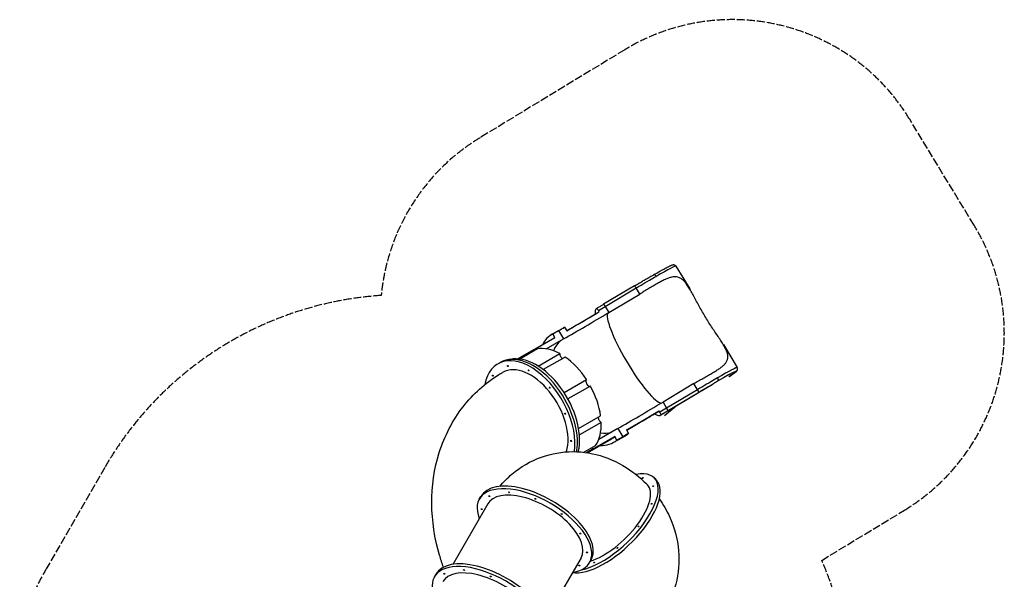
# Model space of a CAD drawing. Units: millimetres. Extents: x 6154 to 17540, y -8788 to 2741.
# Drawn here: x 10420 to 17540, y -1309 to 2741 of the extents above; entities that cross this region are included whole.
import ezdxf

# ---------------------------------------------------------------- set-up
doc = ezdxf.new("R2010")
doc.units = ezdxf.units.MM
doc.header["$LTSCALE"] = 70
doc.linetypes.add('DASHED', pattern=[0.2068, 0.1655, -0.0413])
doc.layers.add('SW_Toestellen', color=2, linetype='Continuous')

msp = doc.modelspace()

# ---------------------------------------------------------------- linework, layer by layer
at = {"layer": 'SW_Toestellen', "color": 254, "linetype": 'DASHED', "ltscale": 5}
for p, q in [((14795, 2523.2), (13748.8, 1887.5)), ((17322, 1253.2), (16855.9, 2020.3)), ((11035.1, -499), (10615.1, -1226.5)), ((16220.1, -1171.6), (16819.1, -807.6))]:
    msp.add_line(p, q, dxfattribs=at)
at = {"layer": 'SW_Toestellen'}
for p, q in [((15165.5, 958.7), (15265.5, 793)), ((14865, 814.6), (14641.7, 681.6)), ((14654.7, 666.7), (14878, 799.7)), ((14904.4, 756), (14878, 799.7)), ((14681.1, 623), (14904.4, 756)), ((14654.7, 666.7), (14681.1, 623)), ((14610, 627.4), (14604.4, 636.7)), ((14268.1, 463.2), (14351.9, 511.2)), ((14360.1, 515.7), (14375.6, 490)), ((14020.8, 286.6), (14283.1, 437.1)), ((14123.4, 345.2), (14290.9, 441.3)), ((14228.2, 359.1), (14353.4, 431)), ((14275.3, 467.1), (14317.2, 491.1)), ((14290.9, 441.3), (14275.3, 467.1)), ((14317.2, 491.1), (14353.4, 431)), ((14163.8, 358.6), (14036, 285.3)), ((15508.5, 390), (15608.4, 224.3)), ((14022.9, 286.5), (14132, 349.1)), ((14169, 234.6), (14325.5, 324.5)), ((14364.8, 300), (14206.1, 208.9)), ((13877.3, 250.3), (13894.7, 260.3)), ((15568.2, 170.8), (15548.3, 157.2)), ((15549.5, 158), (15569.1, 171.4)), ((14356.2, 44), (14518.7, 137.2)), ((14547, 90.2), (14384.5, -3.1)), ((15052, -121.6), (15435.4, 106.8)), ((15295.4, 107.5), (15072.1, -25.5)), ((15321.8, 63.8), (15295.4, 107.5)), ((15321.8, 63.8), (15098.5, -69.2)), ((15106.1, -88.7), (15329.3, 44.3)), ((15072.1, -25.5), (15098.5, -69.2)), ((15083.3, -123.2), (15166.1, -53.7)), ((14461.5, -216.7), (14621.1, -125.1)), ((15048.1, -99.2), (15042.4, -89.8)), ((14625.3, -172.7), (14467.5, -263.3)), ((14723.3, -275.9), (14555.8, -372)), ((14744.5, -217.5), (14607.5, -296.2)), ((14716.2, -317.3), (14800, -269.3)), ((14738.8, -301.6), (14723.3, -275.9)), ((14780.7, -277.6), (14738.8, -301.6)), ((14744.5, -217.5), (14780.7, -277.6)), ((14808, -227.2), (14823.5, -252.8)), ((14499, -389.1), (14584.9, -339.8)), ((14524.9, -392.6), (14701.3, -291.3)), ((14562.9, -365.7), (14517.8, -391.6)), ((15009.6, -576.2), (15025.2, -592.5)), ((13743.8, -727.4), (13754.6, -708.7)), ((13804.8, -762.7), (13552.1, -1200.5)), ((14479.5, -1152.2), (14226.7, -1590)), ((14540.5, -1187.4), (14551.4, -1168.7)), ((13419, -1289.9), (13429.9, -1271.2))]:
    msp.add_line(p, q, dxfattribs=at)
at = {"layer": 'SW_Toestellen', "color": 254, "linetype": 'DASHED', "ltscale": 5}
for centre, radius, start, end in [((15574, 1241.4), 1500, 31.28611, 121.28611), ((14527.8, 605.6), 1500, 121.28611, 174.64905), ((16040.1, 474.3), 1500, 301.28611, 31.28611), ((13200.2, -1749), 2500, 93.8045, 150), ((13927.6, -2169), 2500, 330, 23.51291), ((12780.2, -2476.5), 2500, 150, 160.74865)]:
    msp.add_arc(centre, radius, start, end, dxfattribs=at)
at = {"layer": 'SW_Toestellen'}
for centre, major_axis, ratio, start_param, end_param in [((14822.1, 751.7), (343.4, 207.1), 0.029006, 0, 0.930309), ((14875.2, 797.4), (-10.2, 17.2), 0.181153, 4.741888, 6.283185), ((14821.7, 265), (-230.3, 386.6), 0.181153, 0.001781, 0.366407), ((14651.9, 664.4), (-10.2, 17.2), 0.181153, 4.741888, 6.283185), ((14810.3, 731.6), (787.9, 475.1), 0.029006, 4.076367, 4.530153), ((14789.6, 765.9), (787.9, 475.1), 0.029006, 4.141631, 4.464889), ((14872.4, 295.2), (194.5, -326.5), 0.181153, 3.191083, 6.174567), ((14575.9, 121), (-224.1, 390.3), 0.59375, 6.248163, 6.283185), ((14492.2, 72.9), (-224.1, 390.3), 0.59375, 6.252525, 6.650393), ((14492.2, 72.9), (-209.1, 364.2), 0.59375, 6.247752, 6.283185), ((14324.7, -23.2), (-209.1, 364.2), 0.59375, 5.511901, 6.079057), ((14534.1, 96.9), (-189.2, 329.5), 0.59375, 0.042973, 0.446024), ((14106.3, -148.6), (-229, 398.9), 0.59375, 3.789347, 6.894132), ((14123.7, -138.6), (-229, 398.9), 0.59375, 3.759077, 6.283185), ((14146.8, -125.4), (-224.1, 390.3), 0.59375, 3.700508, 6.105858), ((14324.7, -23.2), (-209.1, 364.2), 0.59375, 6.210033, 6.247752), ((14147.5, 354.7), (13.7, -23.8), 0.59375, 4.606492, 4.883773), ((14345.2, 312.9), (13.7, -23.8), 0.59375, 3.908361, 5.581905), ((14324.7, -23.2), (-209.1, 364.2), 0.59375, 4.813933, 5.380925), ((14106.3, -148.6), (-193.9, 337.8), 0.59375, 3.655306, 6.283185), ((15265, 17.2), (343.4, 207.1), 0.029006, 0, 0.930309), ((15275.3, 0.1), (326.3, 196.7), 0.029006, 5.808766, 7.212704), ((15557.8, 187.9), (11.3, -16.5), 0.889184, 6.219748, 6.283185), ((14533.3, 114), (-13.7, 23.8), 0.59375, 0.0688, 3.13828), ((14324.7, -23.2), (-209.1, 364.2), 0.59375, 4.115965, 4.682957), ((15319, 61.4), (10.2, -17.2), 0.181153, 0.052757, 1.600295), ((15201.4, 83), (-787.9, -475.1), 0.029006, 0.934774, 1.38856), ((15095.7, -71.6), (10.2, -17.2), 0.181153, 0.052757, 1.600295), ((14623.8, -149.2), (13.7, -23.8), 0.59375, 3.77076, 5.58853), ((15222.1, 48.7), (-787.9, -475.1), 0.029006, 1.000038, 1.323296), ((14821.7, 265), (230.3, -386.6), 0.181153, 5.915198, 6.340401), ((14324.7, -23.2), (209.1, -364.2), 0.59375, 0.276241, 0.843397), ((14534.1, 96.9), (189.2, -329.5), 0.59375, 5.837161, 6.168099), ((14492.2, 72.9), (209.1, -364.2), 0.59375, 0, 0.107546), ((14575.9, 121), (224.1, -390.3), 0.59375, 0, 0.107135), ((14574.4, -353.4), (13.7, -23.8), 0.59375, 4.468892, 4.890398), ((14492.2, 72.9), (224.1, -390.3), 0.59375, 5.915977, 6.385958), ((14324.7, -23.2), (209.1, -364.2), 0.59375, 0.107546, 0.145265), ((14678.1, -895.2), (331.5, 319), 0.433013, 3.738423, 6.872776), ((14142.2, -957.4), (398.4, -230), 0.5, 5.722215, 9.985749), ((14153, -938.7), (398.4, -230), 0.5, 0, 3.141593), ((14693.7, -911.4), (-331.5, -319), 0.433013, 0.30075, 3.141593), ((14678.1, -895.2), (280.7, 270.1), 0.433013, 3.868617, 6.283185), ((14142.2, -957.4), (337.3, -194.8), 0.5, 0, 3.141593), ((13817.4, -1519.9), (398.4, -230), 0.5, 5.722215, 9.985749), ((13828.2, -1501.2), (398.4, -230), 0.5, 0, 3.141593), ((13817.4, -1519.9), (337.3, -194.7), 0.5, 0, 3.141593)]:
    msp.add_ellipse(centre, major_axis=major_axis, ratio=ratio, start_param=start_param, end_param=end_param, dxfattribs=at)
for centre, major_axis, ratio in [((13950.1, 236), (-2.24, 3.9), 0.59375), ((13841.7, 164.6), (-2.24, 3.9), 0.59375), ((14100.5, 204.3), (-2.24, 3.9), 0.59375), ((14252.4, 78), (-2.24, 3.9), 0.59375), ((14365.1, -109), (-2.24, 3.9), 0.59375), ((14408.5, -306.6), (-2.24, 3.9), 0.59375), ((14925.5, -575.8), (3.24, 3.12), 0.433013), ((15001.1, -634.1), (3.24, 3.12), 0.433013), ((13816.5, -706.3), (3.9, -2.25), 0.5), ((13958.3, -679), (3.9, -2.25), 0.5), ((14149.5, -726.3), (3.9, -2.25), 0.5), ((14990.1, -762.3), (3.24, 3.12), 0.433013), ((13761.8, -800.9), (3.9, -2.25), 0.5), ((14338.7, -835.5), (3.9, -2.25), 0.5), ((14895.6, -926.2), (3.24, 3.12), 0.433013), ((14475.2, -977.4), (3.9, -2.25), 0.5), ((14522.5, -1113.9), (3.9, -2.25), 0.5), ((14742.7, -1081.7), (3.24, 3.12), 0.433013), ((14467.9, -1208.5), (3.9, -2.25), 0.5), ((14572.5, -1187.3), (3.24, 3.12), 0.433013), ((13491.7, -1268.8), (-3.9, 2.25), 0.5), ((13633.6, -1241.5), (-3.9, 2.25), 0.5), ((13824.7, -1288.8), (-3.9, 2.25), 0.5)]:
    msp.add_ellipse(centre, major_axis=major_axis, ratio=ratio, dxfattribs=at)
for points, knots in [([(15002.9, 894.3), (15019.3, 903.8), (15034.7, 912.5), (15062.7, 928.2), (15075.3, 935.2), (15097.5, 947.2), (15107.1, 952.2), (15122.9, 960.2), (15129.1, 963.2), (15136.7, 966.3), (15138.7, 967.1), (15143.2, 968.2), (15144.8, 968.7), (15149, 968.6), (15150.1, 968.5), (15153.3, 968), (15155.7, 967.4), (15160.4, 964.6), (15162.6, 962.8), (15164.8, 959.9), (15165.2, 959.3), (15165.5, 958.7)], [5.2416749, 5.2416749, 5.2416749, 5.2416749, 5.4271459, 5.4271459, 5.61305, 5.61305, 5.798954, 5.798954, 5.9848581, 5.9848581, 6.0778101, 6.0778101, 6.1242861, 6.1242861, 6.13736, 6.13736, 6.1551063, 6.1551063, 6.1676582, 6.1676582, 6.1707621, 6.1707621, 6.1707621, 6.1707621]), ([(14865, 814.6), (14874.8, 820.4), (14884.5, 826.2), (14903.8, 837.6), (14913.3, 843.3), (14932, 854.4), (14941.3, 859.8), (14959.5, 870.3), (14968.4, 875.4), (14985.9, 885.3), (14994.6, 890), (15003, 894.4)], [413.110261, 413.110261, 413.110261, 413.110261, 416.596215, 416.596215, 420.082169, 420.082169, 423.568122, 423.568122, 427.054076, 427.054076, 430.54003, 430.54003, 430.54003, 430.54003]), ([(14878, 799.7), (14889.8, 806.7), (14901.4, 813.7), (14933.7, 832.9), (14954, 844.8), (14973.4, 856), (14990.4, 865.9), (15006.8, 875.1), (15022.5, 883.4)], [413.110261, 413.110261, 413.110261, 413.110261, 417.082816, 417.082816, 424.26635, 424.26635, 424.26635, 430.569826, 430.569826, 430.569826, 430.569826]), ([(15295.4, 107.5), (15306.3, 113.9), (15317.2, 120.4), (15339.2, 133.2), (15350.1, 139.5), (15371.8, 151.8), (15382.5, 157.9), (15403.4, 169.8), (15413.6, 175.6), (15433.2, 187), (15442.6, 192.5), (15460.5, 203.5), (15468.9, 208.9), (15484.6, 219.5), (15491.8, 224.8), (15504.8, 235.4), (15510.6, 240.6), (15520.9, 251.4), (15525.6, 257.2), (15533.3, 269.4), (15536.3, 275.8), (15540.3, 289.1), (15541.2, 296), (15541.2, 310), (15540.2, 317.2), (15536.6, 332.4), (15533.7, 340.7), (15526.1, 358.3), (15521.4, 367.4), (15510.7, 386.5), (15504.6, 396.5), (15491.3, 417.2), (15484.2, 428), (15469.2, 450.2), (15461.3, 461.6), (15445.3, 485.2), (15437.1, 497.3), (15420.8, 521.9), (15412.6, 534.4), (15396.6, 559.7), (15388.7, 572.4), (15381, 585.1), (15373.4, 597.8), (15365.7, 610.8), (15350.8, 637), (15343.4, 650.2), (15329.1, 676.5), (15322.1, 689.6), (15308.4, 715.3), (15301.7, 727.9), (15288.7, 752.2), (15282.3, 763.9), (15269.6, 786.2), (15263.4, 796.7), (15250.9, 816.1), (15244.6, 825.1), (15232, 841.1), (15225.6, 848.1), (15213.2, 859.5), (15206.9, 864.3), (15193.8, 872.1), (15186.9, 875.1), (15172.6, 879.1), (15165.1, 880), (15150, 880.1), (15142.3, 879.2), (15127.4, 876.2), (15119.7, 874.1), (15103.7, 868.5), (15095.4, 865), (15078.1, 857.1), (15069.1, 852.6), (15050.5, 842.8), (15041, 837.5), (15021.3, 826.2), (15011.2, 820.2), (14990.6, 807.9), (14980, 801.5), (14958.7, 788.6), (14947.9, 782.1), (14926.1, 769), (14915.2, 762.5), (14904.4, 756)], [-82.421179, -82.421179, -82.421179, -82.421179, -78.567551, -78.567551, -74.713923, -74.713923, -70.860296, -70.860296, -67.006668, -67.006668, -63.15304, -63.15304, -59.299412, -59.299412, -55.445784, -55.445784, -51.592157, -51.592157, -47.600661, -47.600661, -43.609165, -43.609165, -39.617669, -39.617669, -35.626173, -35.626173, -31.172901, -31.172901, -26.71963, -26.71963, -22.266358, -22.266358, -17.813086, -17.813086, -13.359815, -13.359815, -8.906543, -8.906543, -4.453272, -4.453272, 0, 0, 0, 4.453272, 4.453272, 8.906543, 8.906543, 13.359815, 13.359815, 17.813086, 17.813086, 22.266358, 22.266358, 26.71963, 26.71963, 31.172901, 31.172901, 35.626173, 35.626173, 39.617669, 39.617669, 43.609165, 43.609165, 47.600661, 47.600661, 51.592157, 51.592157, 55.445784, 55.445784, 59.299412, 59.299412, 63.15304, 63.15304, 67.006668, 67.006668, 70.860296, 70.860296, 74.713923, 74.713923, 78.567551, 78.567551, 82.421179, 82.421179, 82.421179, 82.421179]), ([(15022.5, 883.4), (15022.5, 883.4), (15022.5, 883.4), (15021.3, 885.5), (15019.9, 887.4), (15016.6, 890.8), (15014.8, 892.3), (15011.1, 894.4), (15009.3, 895.1), (15005.9, 895.4), (15004.3, 895.1), (15003, 894.4)], [-3.272886, -3.272886, -3.272886, -3.272886, -3.270804, -3.270804, -2.549245, -2.549245, -1.767858, -1.767858, -0.986582, -0.986582, -0.238741, -0.238741, -0.238741, -0.238741]), ([(14591.3, 651.5), (14594.6, 653.5), (14598, 655.5), (14604.7, 659.5), (14608.1, 661.5), (14614.8, 665.5), (14618.1, 667.5), (14624.9, 671.5), (14628.2, 673.5), (14635, 677.5), (14638.3, 679.5), (14641.7, 681.6)], [37.883869, 37.883869, 37.883869, 37.883869, 39.08118, 39.08118, 40.278491, 40.278491, 41.475803, 41.475803, 42.673114, 42.673114, 43.870425, 43.870425, 43.870425, 43.870425]), ([(14591.3, 651.5), (14591.7, 651.8), (14592.4, 651.6), (14594.1, 650.3), (14595.2, 649.3), (14597.7, 646.5), (14599, 644.8), (14601.7, 640.9), (14603.1, 638.9), (14604.4, 636.7)], [0, 0, 0, 0, 0.78436, 0.78436, 1.56793, 1.56793, 2.349824, 2.349824, 3.099239, 3.099239, 3.099239, 3.099239]), ([(14375.4, 490.3), (14387.5, 497.3), (14399.9, 504.5), (14427.7, 520.6), (14443.3, 529.7), (14474.9, 548.2), (14491, 557.6), (14523.5, 576.7), (14540, 586.4), (14573.3, 606.1), (14590.1, 616), (14607.1, 626.1)], [4.264738, 4.264738, 4.264738, 4.264738, 4.3180816, 4.3180816, 4.3831932, 4.3831932, 4.4483047, 4.4483047, 4.5134163, 4.5134163, 4.5785278, 4.5785278, 4.5785278, 4.5785278]), ([(15569.1, 171.4), (15573.7, 174.5), (15577.9, 177.4), (15585.5, 182.8), (15588.8, 185.2), (15594.6, 189.5), (15597.1, 191.4), (15601.4, 195), (15603.2, 196.5), (15606.2, 199.9), (15607.4, 201.1), (15609.3, 204.9), (15609.8, 205.9), (15610.8, 208.9), (15611.4, 211.3), (15611.2, 216.8), (15610.7, 219.6), (15609.2, 222.9), (15608.8, 223.6), (15608.4, 224.3)], [5.921189, 5.921189, 5.921189, 5.921189, 6.0160729, 6.0160729, 6.1109568, 6.1109568, 6.2058407, 6.2058407, 6.3007246, 6.3007246, 6.3481665, 6.3481665, 6.3616726, 6.3616726, 6.379659, 6.379659, 6.3922727, 6.3922727, 6.3956085, 6.3956085, 6.3956085, 6.3956085]), ([(13484.9, -1220.9), (13474.4, -1192.1), (13464.9, -1163), (13420.6, -1012.3), (13401.2, -886.6), (13399.2, -635.5), (13416.7, -510), (13492, -271.4), (13549.9, -158.4), (13698.4, 32.4), (13786.3, 111.9), (13894.4, 178.6), (13903.3, 184), (13912.4, 189.1)], [0.238126, 0.238126, 0.238126, 0.238126, 0.314159, 0.314159, 0.628319, 0.628319, 0.942478, 0.942478, 1.255308, 1.255308, 1.544911, 1.544911, 1.570796, 1.570796, 1.570796, 1.570796]), ([(15465.4, 148.9), (15450.3, 139.6), (15434.2, 129.9), (15417.2, 119.9), (15397.9, 108.6), (15377.6, 96.7), (15345.2, 77.7), (15333.5, 70.8), (15321.8, 63.8)], [210.985756, 210.985756, 210.985756, 210.985756, 217.289231, 217.289231, 217.289231, 224.472765, 224.472765, 228.44532, 228.44532, 228.44532, 228.44532]), ([(15465.4, 148.9), (15465.4, 148.9), (15465.4, 148.9), (15466.2, 147.6), (15466.9, 146.2), (15468.2, 143.4), (15468.7, 142), (15469.7, 138.3), (15470, 136), (15469.8, 131.8), (15469.4, 129.9), (15467.9, 127.1), (15467, 126.1), (15465.9, 125.4)], [-0.002082, -0.002082, -0.002082, -0.002082, 0, 0, 0.463057, 0.463057, 0.926079, 0.926079, 1.70744, 1.70744, 2.488691, 2.488691, 3.147927, 3.147927, 3.147927, 3.147927]), ([(15329.3, 44.3), (15340.5, 51), (15351.6, 57.6), (15382.4, 75.6), (15401.6, 86.9), (15419.9, 97.6), (15425.2, 100.7), (15430.3, 103.8), (15435.4, 106.8)], [-228.44532, -228.44532, -228.44532, -228.44532, -224.472765, -224.472765, -217.289231, -217.289231, -217.289231, -215.232779, -215.232779, -215.232779, -215.232779]), ([(15465.7, 125.2), (15463.8, 124), (15461.8, 122.8), (15457.9, 120.4), (15455.9, 119.1), (15451.9, 116.7), (15449.8, 115.5), (15445.8, 113), (15443.7, 111.8), (15439.6, 109.3), (15437.5, 108), (15435.4, 106.8)], [211.022, 211.022, 211.022, 211.022, 211.864156, 211.864156, 212.706312, 212.706312, 213.548467, 213.548467, 214.390623, 214.390623, 215.232779, 215.232779, 215.232779, 215.232779]), ([(15465.7, 125.2), (15465.8, 125.3), (15465.8, 125.3), (15465.9, 125.3), (15465.9, 125.3), (15465.9, 125.4)], [-29.50088429, -29.50088429, -29.50088429, -29.50088429, -29.4577447, -29.4577447, -29.43407649, -29.43407649, -29.43407649, -29.43407649]), ([(14809.2, -229.2), (14817.3, -224.5), (14825.4, -219.8), (14849.7, -205.7), (14866, -196.2), (14899.1, -176.8), (14915.9, -167), (14949.9, -147), (14967.1, -136.9), (15001.7, -116.4), (15019.3, -106.1), (15036.9, -95.6)], [4.2832262, 4.2832262, 4.2832262, 4.2832262, 4.3168711, 4.3168711, 4.3827037, 4.3827037, 4.4485362, 4.4485362, 4.5143688, 4.5143688, 4.5802013, 4.5802013, 4.5802013, 4.5802013]), ([(15036.9, -95.6), (15037.6, -95.2), (15038.2, -94.8), (15040.1, -93.1), (15041.4, -91.7), (15042.4, -89.8)], [61.004775, 61.004775, 61.004775, 61.004775, 62.245784, 62.245784, 65.166611, 65.166611, 65.166611, 65.166611]), ([(15048.1, -99.2), (15049.4, -101.4), (15050.7, -103.6), (15052.9, -108), (15053.8, -110), (15055.2, -113.7), (15055.7, -115.2), (15056, -117.5), (15056, -118.2), (15055.6, -118.6)], [0, 0, 0, 0, 0.779759, 0.779759, 1.560508, 1.560508, 2.343017, 2.343017, 3.098975, 3.098975, 3.098975, 3.098975]), ([(13892, -636.1), (13918.4, -604.8), (13947.6, -575.3), (14041.6, -495.6), (14114.5, -452.4), (14266.1, -398.1), (14343.4, -384.7), (14497, -384.5), (14573, -397.8), (14720.8, -447.8), (14791.6, -486.3), (14892, -561), (14926.8, -591.9), (14958.8, -625.1)], [0.168418, 0.168418, 0.168418, 0.168418, 0.314159, 0.314159, 0.597908, 0.597908, 0.856336, 0.856336, 1.116062, 1.116062, 1.400162, 1.400162, 1.570796, 1.570796, 1.570796, 1.570796]), ([(15045.6, -727.9), (15073.8, -767.4), (15098.6, -809.8), (15154.8, -931.7), (15177.8, -1015.9), (15191.7, -1183), (15184.6, -1265.3), (15143.5, -1421.9), (15109.8, -1496.1), (15019.7, -1632.8), (14962.2, -1694.3), (14871.8, -1766.3), (14844.6, -1785.5), (14816.4, -1803)], [0.142632, 0.142632, 0.142632, 0.142632, 0.314159, 0.314159, 0.608671, 0.608671, 0.883584, 0.883584, 1.158565, 1.158565, 1.451487, 1.451487, 1.570796, 1.570796, 1.570796, 1.570796])]:
    msp.add_open_spline(points, degree=3, knots=knots, dxfattribs=at)
for points in [[(14604.4, 636.7), (14621.1, 646.7), (14637.9, 656.7), (14654.7, 666.7)], [(14610, 627.4), (14608.9, 627.1), (14608, 626.6), (14607.1, 626.1)], [(14317.2, 491.1), (14330.9, 499), (14345.2, 507.2), (14360.1, 515.7)], [(15098.5, -69.2), (15081.7, -79.3), (15064.8, -89.3), (15048.1, -99.2)], [(15055.6, -118.6), (15072.4, -108.7), (15089.2, -98.7), (15106.1, -88.7)], [(14823.5, -252.8), (14808.7, -261.4), (14794.4, -269.7), (14780.7, -277.6)]]:
    msp.add_open_spline(points, degree=3, dxfattribs=at)

doc.saveas('drawing.dxf')
